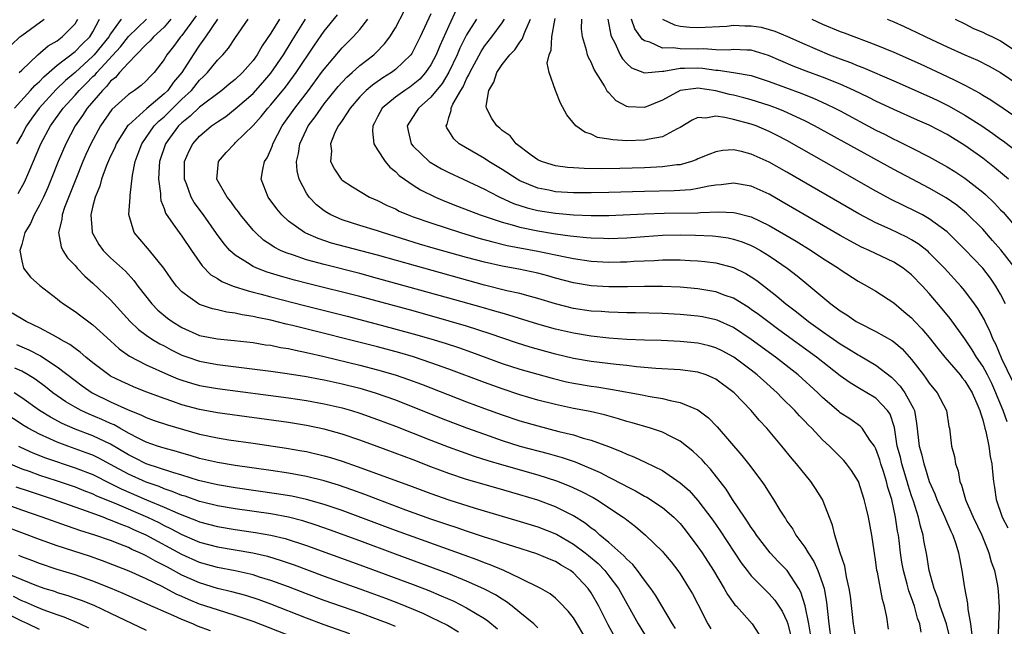
# Model space of a CAD drawing. Units: inches. Extents: x 2616000 to 2619000, y 1488000 to 1491000.
# Drawn here: x 2616425 to 2616535, y 1488293 to 1488361 of the extents above; entities that cross this region are included whole.
import ezdxf

# ---------------------------------------------------------------- set-up
doc = ezdxf.new("R2010")
doc.units = ezdxf.units.IN
doc.header["$MEASUREMENT"] = 0
doc.layers.add('LD26161488_2ft', color=188, linetype='Continuous')

msp = doc.modelspace()

# ---------------------------------------------------------------- linework, layer by layer
at = {"layer": 'LD26161488_2ft'}
for points, elevation in [([(2616444.62, 1488361.38), (2616443, 1488359.17), (2616442.86, 1488359), (2616442.07, 1488357.93), (2616441.32, 1488357), (2616441, 1488356.47), (2616439.89, 1488355), (2616439.43, 1488354.57), (2616439, 1488354.07), (2616438.44, 1488353.56), (2616437.69, 1488353), (2616437, 1488352.53), (2616435.14, 1488350.86), (2616433.84, 1488349), (2616432.78, 1488347), (2616432.22, 1488345.78), (2616431.89, 1488345), (2616431.08, 1488343), (2616429.83, 1488339.83), (2616429.55, 1488339), (2616429.52, 1488338.48), (2616429.13, 1488337), (2616429.42, 1488335.42), (2616429.62, 1488335), (2616430.15, 1488334.15), (2616431, 1488333.29), (2616431.25, 1488333), (2616432.09, 1488332.09), (2616433, 1488331.32), (2616435, 1488329.45), (2616437.19, 1488327), (2616438.12, 1488326.12), (2616439, 1488325.48), (2616439.71, 1488325), (2616440.51, 1488324.51), (2616441, 1488324.27), (2616441.81, 1488323.81), (2616443, 1488323.24), (2616443.66, 1488323), (2616445, 1488322.55), (2616447, 1488322.19), (2616453, 1488321.43), (2616454.82, 1488321.18), (2616457, 1488320.84), (2616458.53, 1488320.53), (2616459, 1488320.45), (2616461, 1488320.01), (2616463, 1488319.51), (2616464.72, 1488319), (2616467, 1488318.19), (2616472.15, 1488316.15), (2616475, 1488315.07), (2616477, 1488314.34), (2616479, 1488313.64), (2616481, 1488313.01), (2616484.17, 1488312.17), (2616485.73, 1488311.73), (2616487.22, 1488311.22), (2616490.03, 1488310.03), (2616491, 1488309.51), (2616492.66, 1488308.66), (2616493, 1488308.45), (2616493.98, 1488307.98), (2616495, 1488307.38), (2616495.25, 1488307.25), (2616497, 1488306.1), (2616498.29, 1488305), (2616499, 1488304.28), (2616499.58, 1488303.58), (2616501, 1488301.69), (2616501.47, 1488301), (2616502.74, 1488299), (2616503.94, 1488297), (2616504.32, 1488296.32), (2616505.16, 1488295.16), (2616505.33, 1488295), (2616507.11, 1488293), (2616507.86, 1488291.86)], 8790), ([(2616522.42, 1488292.42), (2616522.23, 1488293.77), (2616521.98, 1488295), (2616521.74, 1488295.74), (2616521.17, 1488298.83), (2616521.12, 1488299), (2616521, 1488299.93), (2616520.79, 1488301.21), (2616520.53, 1488303), (2616520.15, 1488305), (2616519.9, 1488306.1), (2616519.69, 1488307), (2616519.03, 1488309), (2616518.26, 1488310.26), (2616517.7, 1488311), (2616517.38, 1488311.38), (2616515.79, 1488313), (2616515, 1488313.72), (2616513.81, 1488315), (2616513.4, 1488315.4), (2616513, 1488315.82), (2616512.41, 1488316.41), (2616511.9, 1488317), (2616510.44, 1488318.44), (2616509.9, 1488319), (2616508.36, 1488320.36), (2616507.66, 1488321), (2616507, 1488321.52), (2616505.02, 1488323), (2616503.71, 1488323.71), (2616503, 1488324.05), (2616502.26, 1488324.26), (2616501, 1488324.56), (2616499, 1488324.76), (2616496.86, 1488324.86), (2616495, 1488324.9), (2616493, 1488324.98), (2616491, 1488325.14), (2616489, 1488325.36), (2616487, 1488325.68), (2616485, 1488326.14), (2616483, 1488326.71), (2616479.73, 1488327.73), (2616479, 1488327.93), (2616478.18, 1488328.18), (2616476.63, 1488328.63), (2616473, 1488329.65), (2616465, 1488331.86), (2616463, 1488332.39), (2616459, 1488333.4), (2616457, 1488333.96), (2616455.54, 1488334.46), (2616454.72, 1488334.72), (2616454.1, 1488335), (2616453.36, 1488335.36), (2616453, 1488335.62), (2616452.17, 1488336.17), (2616451.27, 1488337), (2616451, 1488337.29), (2616449.61, 1488339), (2616449.35, 1488339.35), (2616449, 1488339.79), (2616448.49, 1488340.49), (2616448.08, 1488341), (2616446.95, 1488343), (2616447.12, 1488345), (2616447.99, 1488346.01), (2616448.9, 1488347), (2616449, 1488347.08), (2616451, 1488349.03), (2616451.93, 1488350.07), (2616452.67, 1488351), (2616453, 1488351.36), (2616454.64, 1488353.36), (2616455.85, 1488355), (2616457.92, 1488358.08), (2616459, 1488359.64), (2616460.5, 1488361.5)], 8780), ([(2616529.33, 1488291.33), (2616528.92, 1488293), (2616528.21, 1488295), (2616527.95, 1488295.95), (2616527.55, 1488297), (2616527, 1488299), (2616526.72, 1488300.72), (2616526.4, 1488302.4), (2616526.31, 1488303), (2616526, 1488304), (2616525.78, 1488305), (2616525.21, 1488306.79), (2616525, 1488307.39), (2616524.62, 1488308.62), (2616524.52, 1488309), (2616523.91, 1488311), (2616523.75, 1488311.75), (2616523.4, 1488313), (2616523.08, 1488315.08), (2616522.59, 1488316.59), (2616522.31, 1488317), (2616521, 1488318.38), (2616519.98, 1488319), (2616519.35, 1488319.35), (2616518.11, 1488320.11), (2616517, 1488320.91), (2616514.31, 1488323), (2616510.08, 1488326.08), (2616508.84, 1488327), (2616507.8, 1488327.8), (2616507, 1488328.37), (2616506.63, 1488328.63), (2616505, 1488329.62), (2616504.05, 1488329.95), (2616503, 1488330.36), (2616501, 1488330.69), (2616499, 1488330.86), (2616497, 1488330.95), (2616495, 1488330.95), (2616493.08, 1488330.92), (2616491, 1488330.92), (2616489, 1488331.03), (2616487, 1488331.34), (2616485, 1488331.88), (2616484.13, 1488332.14), (2616483, 1488332.44), (2616480.88, 1488332.88), (2616479, 1488333.22), (2616477, 1488333.68), (2616475, 1488334.21), (2616471.26, 1488335.26), (2616469.72, 1488335.72), (2616465.56, 1488337), (2616465, 1488337.19), (2616463, 1488337.81), (2616461, 1488338.45), (2616459.76, 1488339), (2616459.28, 1488339.28), (2616459, 1488339.47), (2616458.13, 1488340.13), (2616457.3, 1488341), (2616457, 1488341.45), (2616456.19, 1488343), (2616455.95, 1488343.95), (2616455.9, 1488345), (2616456.11, 1488345.89), (2616456.25, 1488347), (2616457, 1488348.59), (2616457.21, 1488349), (2616457.98, 1488350.02), (2616458.64, 1488351), (2616459, 1488351.48), (2616460.57, 1488353.43), (2616461, 1488353.91), (2616461.53, 1488354.47), (2616462.13, 1488355), (2616463, 1488355.8), (2616464.56, 1488357), (2616464.79, 1488357.21), (2616465.78, 1488358.22), (2616466.36, 1488359), (2616467, 1488360.03), (2616468.03, 1488361.97)], 8776), ([(2616471, 1488361.62), (2616469.78, 1488359), (2616469, 1488357.43), (2616468.84, 1488357.16), (2616468.72, 1488357), (2616467, 1488355.33), (2616466.57, 1488355), (2616465.59, 1488354.41), (2616464.41, 1488353.59), (2616463.72, 1488353), (2616463, 1488352.26), (2616461.9, 1488351), (2616461, 1488349.61), (2616460.77, 1488349.23), (2616460.58, 1488349), (2616460.16, 1488348.16), (2616459.71, 1488347), (2616459.8, 1488346.2), (2616459.69, 1488345), (2616460.14, 1488344.14), (2616460.9, 1488343), (2616461, 1488342.9), (2616462.16, 1488342.16), (2616464.08, 1488341), (2616465, 1488340.61), (2616466.06, 1488340.06), (2616467, 1488339.66), (2616467.43, 1488339.43), (2616468.44, 1488339), (2616469, 1488338.79), (2616471, 1488338.09), (2616474.3, 1488337), (2616476.38, 1488336.38), (2616477.95, 1488335.95), (2616479.56, 1488335.56), (2616483, 1488334.93), (2616485, 1488334.5), (2616486.26, 1488334.26), (2616487, 1488334.08), (2616489, 1488333.8), (2616491, 1488333.69), (2616492.3, 1488333.7), (2616493, 1488333.72), (2616493.78, 1488333.78), (2616496.13, 1488333.87), (2616497, 1488333.94), (2616498.07, 1488333.93), (2616499, 1488333.95), (2616500.13, 1488333.87), (2616501, 1488333.84), (2616501.77, 1488333.77), (2616503, 1488333.61), (2616505, 1488333.09), (2616506.4, 1488332.4), (2616507, 1488332.02), (2616507.61, 1488331.61), (2616509.87, 1488329.87), (2616510.88, 1488329), (2616512.09, 1488328.09), (2616513.44, 1488327), (2616515, 1488325.88), (2616517, 1488324.48), (2616517.93, 1488323.93), (2616519, 1488323.25), (2616519.17, 1488323.17), (2616521, 1488322.09), (2616522.74, 1488320.74), (2616523, 1488320.5), (2616523.74, 1488319.74), (2616524.26, 1488319), (2616525.23, 1488317.23), (2616525.32, 1488317), (2616525.58, 1488315.58), (2616525.86, 1488313), (2616526.12, 1488312.12), (2616526.37, 1488311), (2616526.54, 1488310.54), (2616527, 1488309.02), (2616527.62, 1488307.62), (2616527.84, 1488307), (2616528.74, 1488305), (2616528.81, 1488304.81), (2616529.42, 1488303.42), (2616529.64, 1488303), (2616529.99, 1488302.01), (2616530.29, 1488301), (2616530.39, 1488300.39), (2616530.65, 1488299), (2616530.95, 1488297.05), (2616531.3, 1488295.3), (2616531.33, 1488294.67), (2616531.62, 1488293), (2616531.79, 1488291.79)], 8774), ([(2616473.88, 1488362.12), (2616473, 1488360.25), (2616471.99, 1488358.01), (2616471.58, 1488357), (2616471, 1488355.88), (2616470.4, 1488355), (2616469.73, 1488354.27), (2616469, 1488353.64), (2616468.63, 1488353.37), (2616468.05, 1488353), (2616467, 1488352.25), (2616465.51, 1488351), (2616465, 1488350.03), (2616464.66, 1488349.34), (2616464.47, 1488349), (2616464.41, 1488348.41), (2616464.58, 1488347), (2616465, 1488346.32), (2616465.85, 1488345), (2616466.37, 1488344.37), (2616467, 1488343.87), (2616467.43, 1488343.43), (2616468.01, 1488343), (2616469, 1488342.33), (2616469.82, 1488341.82), (2616471.52, 1488341), (2616472.55, 1488340.55), (2616473.98, 1488339.98), (2616476.52, 1488339), (2616479, 1488338.17), (2616480.12, 1488337.88), (2616481, 1488337.61), (2616483, 1488337.19), (2616485, 1488336.87), (2616486.65, 1488336.65), (2616487, 1488336.59), (2616488.46, 1488336.46), (2616489, 1488336.4), (2616490.37, 1488336.37), (2616491, 1488336.34), (2616493, 1488336.41), (2616495, 1488336.57), (2616497, 1488336.7), (2616499, 1488336.74), (2616500.71, 1488336.71), (2616502.63, 1488336.63), (2616503, 1488336.59), (2616504.4, 1488336.4), (2616505, 1488336.28), (2616505.97, 1488335.97), (2616507, 1488335.56), (2616507.37, 1488335.37), (2616508.02, 1488335), (2616509, 1488334.38), (2616509.83, 1488333.83), (2616511.03, 1488333), (2616512.15, 1488332.15), (2616513, 1488331.44), (2616513.25, 1488331.25), (2616515.92, 1488329), (2616516.55, 1488328.55), (2616517, 1488328.19), (2616517.74, 1488327.74), (2616518.8, 1488327), (2616519, 1488326.89), (2616521, 1488325.9), (2616522.85, 1488324.85), (2616523, 1488324.74), (2616523.94, 1488323.94), (2616525, 1488322.75), (2616526.34, 1488321), (2616526.63, 1488320.64), (2616527, 1488320.08), (2616527.88, 1488319), (2616528.92, 1488317), (2616529.21, 1488315.21), (2616529.26, 1488315), (2616529.5, 1488313), (2616529.82, 1488311.82), (2616529.95, 1488311), (2616530.23, 1488310.23), (2616530.45, 1488309), (2616530.61, 1488308.61), (2616531.07, 1488307), (2616531.11, 1488306.89), (2616531.94, 1488305), (2616532.9, 1488303), (2616533.49, 1488301.49), (2616533.71, 1488301), (2616533.97, 1488299.97), (2616534.32, 1488299), (2616534.66, 1488297.34), (2616534.72, 1488297), (2616534.74, 1488296.74), (2616534.84, 1488294.84), (2616534.69, 1488291)], 8772), ([(2616423.87, 1488358.13), (2616424.78, 1488359), (2616425, 1488359.18), (2616427.53, 1488361)], 8802), ([(2616424.19, 1488351), (2616425.99, 1488353), (2616426.46, 1488353.54), (2616427, 1488354.01), (2616427.48, 1488354.52), (2616429, 1488355.82), (2616431, 1488357.35), (2616431.81, 1488358.19), (2616432.66, 1488359), (2616433, 1488359.57), (2616433.75, 1488361)], 8798), ([(2616436.19, 1488361), (2616435, 1488359.34), (2616434.81, 1488359), (2616433.16, 1488357), (2616433, 1488356.83), (2616431, 1488355.02), (2616429.91, 1488354.09), (2616428.89, 1488353.11), (2616426.95, 1488351), (2616426.14, 1488349.86), (2616425.54, 1488349), (2616425, 1488347.99), (2616424.41, 1488347)], 8796), ([(2616424.59, 1488341.41), (2616425.33, 1488342.67), (2616425.79, 1488343.79), (2616427.17, 1488347), (2616428.25, 1488349), (2616429.66, 1488351), (2616431, 1488352.47), (2616431.45, 1488353), (2616432.24, 1488353.76), (2616433, 1488354.54), (2616433.24, 1488354.76), (2616433.43, 1488355), (2616436.1, 1488357.9), (2616437, 1488359.04), (2616439.04, 1488361)], 8794), ([(2616424.73, 1488355), (2616425, 1488355.28), (2616426.82, 1488357), (2616427.99, 1488358.01), (2616429, 1488358.58), (2616429.56, 1488359), (2616431, 1488360.49), (2616431.31, 1488361)], 8800), ([(2616441.78, 1488361), (2616441, 1488360.11), (2616439.81, 1488359), (2616439.44, 1488358.56), (2616439, 1488358.16), (2616437.85, 1488357), (2616437, 1488356.11), (2616436.01, 1488355), (2616435.55, 1488354.45), (2616435, 1488354.02), (2616434.55, 1488353.45), (2616434.07, 1488353), (2616432.36, 1488351), (2616431.83, 1488350.17), (2616431.02, 1488349), (2616429.97, 1488347), (2616429.1, 1488345), (2616428.32, 1488343), (2616427.93, 1488342.07), (2616427.45, 1488341), (2616427, 1488340.08), (2616426.39, 1488339), (2616425.98, 1488338.02), (2616425.36, 1488337), (2616425, 1488335.65), (2616424.81, 1488335), (2616425, 1488333.84), (2616425.21, 1488333), (2616425.99, 1488331.99), (2616427.04, 1488331.04), (2616429, 1488329.57), (2616429.3, 1488329.3), (2616429.71, 1488329), (2616431, 1488328.13), (2616431.63, 1488327.63), (2616433, 1488326.62), (2616435, 1488324.82), (2616435.94, 1488323.94), (2616437.11, 1488323.11), (2616439, 1488322.14), (2616441.51, 1488321), (2616442.56, 1488320.56), (2616443, 1488320.4), (2616444.08, 1488320.08), (2616445, 1488319.83), (2616447, 1488319.49), (2616455, 1488318.41), (2616457, 1488318.12), (2616459, 1488317.76), (2616461, 1488317.3), (2616462.08, 1488317), (2616463, 1488316.72), (2616465, 1488316), (2616467, 1488315.23), (2616471, 1488313.65), (2616472.92, 1488312.92), (2616474.38, 1488312.38), (2616475.86, 1488311.86), (2616477.38, 1488311.38), (2616478.92, 1488310.92), (2616483, 1488309.75), (2616485.1, 1488309.1), (2616486.54, 1488308.54), (2616487.91, 1488307.91), (2616489.22, 1488307.22), (2616489.59, 1488307), (2616492.61, 1488305), (2616492.84, 1488304.84), (2616493, 1488304.69), (2616493.97, 1488303.97), (2616495.09, 1488303), (2616497, 1488301.14), (2616497.12, 1488301), (2616497.98, 1488299.98), (2616498.75, 1488299), (2616499, 1488298.65), (2616500.03, 1488297), (2616500.38, 1488296.38), (2616501, 1488295.21), (2616502.12, 1488293), (2616502.45, 1488292.45)], 8792), ([(2616447, 1488361.01), (2616445.66, 1488359), (2616445, 1488358.08), (2616444.27, 1488357), (2616442.98, 1488355), (2616442.07, 1488353.93), (2616441.41, 1488353), (2616441, 1488352.59), (2616439.06, 1488350.94), (2616437.82, 1488349.82), (2616437, 1488349.1), (2616436.91, 1488349), (2616435.63, 1488347), (2616435.46, 1488346.54), (2616435, 1488345.59), (2616434.54, 1488344.54), (2616433.97, 1488343), (2616433.78, 1488342.22), (2616433.24, 1488341), (2616433, 1488340), (2616432.78, 1488339), (2616432.92, 1488337.08), (2616432.91, 1488337), (2616433.67, 1488335.67), (2616434.14, 1488335), (2616435, 1488334.15), (2616436.65, 1488332.65), (2616437.61, 1488331.61), (2616438.05, 1488331), (2616439.62, 1488329), (2616440.3, 1488328.3), (2616441.39, 1488327.39), (2616441.91, 1488327), (2616443, 1488326.32), (2616445, 1488325.45), (2616447, 1488325.05), (2616448.87, 1488324.87), (2616451, 1488324.63), (2616452.4, 1488324.4), (2616453, 1488324.33), (2616454.1, 1488324.1), (2616455, 1488323.96), (2616455.77, 1488323.77), (2616457, 1488323.54), (2616459, 1488323.08), (2616463, 1488322.1), (2616465, 1488321.58), (2616466.97, 1488321), (2616468.49, 1488320.49), (2616469.95, 1488319.95), (2616475, 1488317.98), (2616477, 1488317.24), (2616479, 1488316.52), (2616481, 1488315.85), (2616483, 1488315.26), (2616485.35, 1488314.65), (2616487, 1488314.25), (2616488.12, 1488313.88), (2616489, 1488313.65), (2616490.94, 1488312.94), (2616492.39, 1488312.39), (2616493, 1488312.08), (2616493.79, 1488311.79), (2616495.15, 1488311.15), (2616497, 1488310.25), (2616499, 1488308.88), (2616500, 1488308), (2616501, 1488306.89), (2616502.67, 1488304.67), (2616503.49, 1488303.49), (2616505.87, 1488299.87), (2616506.53, 1488299), (2616507, 1488298.4), (2616508.69, 1488296.69), (2616509, 1488296.4), (2616509.66, 1488295.66), (2616510.45, 1488294.45), (2616511, 1488293.33), (2616511.11, 1488293), (2616511.46, 1488291.46)], 8788), ([(2616513.67, 1488291.67), (2616513.45, 1488293), (2616513.05, 1488295.05), (2616512.58, 1488296.58), (2616512.33, 1488297), (2616511.01, 1488299), (2616510.02, 1488300.02), (2616509.1, 1488301), (2616507.58, 1488303), (2616507.36, 1488303.36), (2616507, 1488303.85), (2616506.55, 1488304.55), (2616506.24, 1488305), (2616504.9, 1488307), (2616504.16, 1488308.16), (2616502.41, 1488310.41), (2616501.85, 1488311), (2616501.46, 1488311.46), (2616501, 1488311.92), (2616500.44, 1488312.44), (2616499, 1488313.57), (2616497.94, 1488314.06), (2616497, 1488314.55), (2616495.67, 1488315), (2616493.62, 1488315.62), (2616493, 1488315.78), (2616492.08, 1488316.08), (2616490.51, 1488316.51), (2616488.88, 1488316.88), (2616487, 1488317.23), (2616485, 1488317.66), (2616483, 1488318.18), (2616481, 1488318.77), (2616479, 1488319.42), (2616477, 1488320.14), (2616473, 1488321.66), (2616471, 1488322.38), (2616469.03, 1488323.03), (2616467.48, 1488323.48), (2616465, 1488324.15), (2616455.44, 1488326.56), (2616454.72, 1488326.72), (2616453, 1488327.15), (2616451.46, 1488327.46), (2616451, 1488327.58), (2616449.77, 1488327.77), (2616449, 1488327.96), (2616448.07, 1488328.07), (2616447, 1488328.33), (2616446.44, 1488328.44), (2616445, 1488328.92), (2616444.86, 1488329), (2616443, 1488330.35), (2616442.4, 1488331), (2616441.81, 1488331.81), (2616440.97, 1488333), (2616439.37, 1488335), (2616438.27, 1488336.27), (2616437.66, 1488337), (2616437.04, 1488339.04), (2616437.18, 1488341), (2616437.18, 1488341.18), (2616437.47, 1488343.47), (2616437.76, 1488345), (2616438.1, 1488345.9), (2616438.49, 1488347), (2616439.9, 1488349), (2616440.44, 1488349.56), (2616441, 1488350.03), (2616441.5, 1488350.5), (2616441.98, 1488351), (2616443, 1488352), (2616444.08, 1488353), (2616445, 1488354.13), (2616445.45, 1488354.55), (2616445.89, 1488355), (2616447, 1488356.39), (2616447.6, 1488357), (2616448.25, 1488357.75), (2616449.04, 1488358.96), (2616450.45, 1488361)], 8786), ([(2616453.98, 1488361), (2616453, 1488359.43), (2616452.01, 1488357.99), (2616451.48, 1488357), (2616451, 1488356.34), (2616449.82, 1488355), (2616449, 1488354.23), (2616448.32, 1488353.68), (2616447.51, 1488353), (2616445, 1488351.1), (2616443.92, 1488350.08), (2616443, 1488349.36), (2616442.64, 1488349), (2616441.61, 1488347.61), (2616441.17, 1488347), (2616440.5, 1488345), (2616440.45, 1488344.45), (2616440.38, 1488343), (2616440.59, 1488341.41), (2616440.59, 1488341), (2616440.63, 1488340.63), (2616441, 1488339.72), (2616441.18, 1488339.18), (2616442.03, 1488337.97), (2616442.69, 1488337), (2616443, 1488336.59), (2616444.07, 1488335), (2616445.28, 1488333.28), (2616446.27, 1488332.27), (2616447, 1488331.85), (2616447.5, 1488331.5), (2616448.77, 1488331), (2616450.44, 1488330.44), (2616451, 1488330.32), (2616451.92, 1488330.08), (2616453, 1488329.78), (2616456.8, 1488328.8), (2616461.59, 1488327.59), (2616465.4, 1488326.6), (2616469, 1488325.63), (2616471, 1488325.07), (2616472.58, 1488324.58), (2616474.09, 1488324.09), (2616475.57, 1488323.57), (2616479, 1488322.3), (2616481, 1488321.65), (2616483, 1488321.07), (2616484.62, 1488320.62), (2616486.23, 1488320.23), (2616487, 1488320.07), (2616489, 1488319.73), (2616489.65, 1488319.65), (2616491.38, 1488319.38), (2616494.75, 1488318.75), (2616495.4, 1488318.6), (2616497, 1488318.35), (2616497.88, 1488318.12), (2616499, 1488317.92), (2616501, 1488317.07), (2616502.18, 1488316.18), (2616503.16, 1488315.16), (2616505.95, 1488311.95), (2616506.69, 1488311), (2616508.19, 1488309), (2616508.53, 1488308.53), (2616509, 1488307.73), (2616509.49, 1488307), (2616510.22, 1488305.78), (2616510.71, 1488305), (2616510.84, 1488304.84), (2616511, 1488304.57), (2616511.66, 1488303.66), (2616511.99, 1488303), (2616513, 1488301.65), (2616513.38, 1488301), (2616514.04, 1488300.04), (2616514.49, 1488299), (2616515, 1488297.54), (2616515.17, 1488297), (2616515.45, 1488295.45), (2616515.71, 1488293), (2616515.98, 1488291)], 8784), ([(2616518.82, 1488291), (2616518.49, 1488293), (2616518.13, 1488296.13), (2616518, 1488297), (2616517.69, 1488298.31), (2616517.5, 1488299.5), (2616516.99, 1488301.01), (2616516.37, 1488303), (2616516.11, 1488304.11), (2616515.01, 1488307), (2616514.22, 1488308.22), (2616513.7, 1488309), (2616512.09, 1488311), (2616511.58, 1488311.58), (2616510.44, 1488313), (2616508.75, 1488315), (2616507.9, 1488315.9), (2616507, 1488317), (2616505.07, 1488319), (2616503, 1488320.53), (2616502.69, 1488320.69), (2616501.92, 1488321), (2616501, 1488321.32), (2616499, 1488321.58), (2616496.26, 1488321.74), (2616494.08, 1488321.92), (2616493, 1488322.06), (2616491.82, 1488322.18), (2616489, 1488322.52), (2616487, 1488322.85), (2616485, 1488323.33), (2616482.14, 1488324.14), (2616480.62, 1488324.62), (2616477.64, 1488325.64), (2616475, 1488326.49), (2616473.06, 1488327.06), (2616469, 1488328.19), (2616463, 1488329.81), (2616457.26, 1488331.26), (2616455.67, 1488331.67), (2616454.1, 1488332.1), (2616452.57, 1488332.57), (2616451.43, 1488333), (2616451, 1488333.2), (2616450.39, 1488333.61), (2616449, 1488334.47), (2616448.4, 1488335), (2616447.74, 1488335.74), (2616446.9, 1488336.9), (2616445.43, 1488339), (2616444.4, 1488340.4), (2616444.05, 1488341), (2616443.51, 1488342.49), (2616443.29, 1488343), (2616443.31, 1488345), (2616443.81, 1488346.19), (2616444.23, 1488347), (2616445, 1488347.86), (2616446.34, 1488349), (2616447, 1488349.47), (2616447.93, 1488350.07), (2616449, 1488350.92), (2616451, 1488352.66), (2616452.12, 1488353.88), (2616453, 1488354.94), (2616454.41, 1488357), (2616455.4, 1488358.6), (2616456.91, 1488361)], 8782), ([(2616526.09, 1488292.09), (2616525.95, 1488293), (2616525.67, 1488293.67), (2616525.32, 1488295), (2616525, 1488295.95), (2616524.71, 1488296.71), (2616524.52, 1488297.48), (2616524.09, 1488299), (2616523.93, 1488299.93), (2616523.76, 1488301), (2616523.62, 1488302.38), (2616523.54, 1488303), (2616523.44, 1488303.44), (2616523.22, 1488305), (2616522.78, 1488307), (2616522.36, 1488308.36), (2616522.21, 1488309), (2616521.85, 1488310.15), (2616521.56, 1488311), (2616521.44, 1488311.44), (2616521, 1488312.68), (2616520.83, 1488313), (2616520.33, 1488313.67), (2616519.44, 1488315), (2616519.23, 1488315.23), (2616518.06, 1488316.05), (2616517, 1488316.74), (2616516.86, 1488316.86), (2616515, 1488318.48), (2616514.47, 1488319), (2616512.25, 1488321), (2616509.7, 1488323), (2616506.99, 1488325), (2616505, 1488326.32), (2616503.15, 1488327.15), (2616503, 1488327.21), (2616501.52, 1488327.52), (2616501, 1488327.62), (2616499, 1488327.81), (2616497, 1488327.92), (2616493.97, 1488327.97), (2616493, 1488327.97), (2616492.02, 1488328.02), (2616491, 1488328.04), (2616490.12, 1488328.12), (2616489, 1488328.18), (2616487, 1488328.48), (2616485, 1488328.98), (2616483, 1488329.61), (2616482.19, 1488329.81), (2616481, 1488330.14), (2616479.54, 1488330.46), (2616477, 1488331.11), (2616469.25, 1488333.25), (2616465, 1488334.47), (2616461.4, 1488335.4), (2616459.83, 1488335.83), (2616458.33, 1488336.33), (2616456.93, 1488336.93), (2616456.8, 1488337), (2616455, 1488338.29), (2616454.22, 1488339), (2616453.67, 1488339.67), (2616452.71, 1488341), (2616451.93, 1488343), (2616452.1, 1488344.1), (2616452.29, 1488345), (2616452.58, 1488345.42), (2616453, 1488346.35), (2616453.19, 1488346.81), (2616453.23, 1488347), (2616454.27, 1488349), (2616455.68, 1488351), (2616457.22, 1488353), (2616458.71, 1488355), (2616459, 1488355.4), (2616461, 1488357.77), (2616462.26, 1488359), (2616463, 1488359.84), (2616463.92, 1488361)], 8778), ([(2616476.1, 1488361), (2616475, 1488359.25), (2616474.25, 1488357.75), (2616473.93, 1488357), (2616473, 1488355.03), (2616472.24, 1488353.76), (2616471, 1488352.23), (2616469.59, 1488351), (2616469, 1488350.05), (2616468.58, 1488349.42), (2616468.34, 1488349), (2616468.45, 1488348.45), (2616468.79, 1488347), (2616469, 1488346.74), (2616470.8, 1488345), (2616470.91, 1488344.91), (2616472.18, 1488344.18), (2616473, 1488343.76), (2616474.61, 1488343), (2616477, 1488341.9), (2616477.57, 1488341.57), (2616478.75, 1488341), (2616480.29, 1488340.29), (2616481.79, 1488339.79), (2616483, 1488339.49), (2616485, 1488339.18), (2616487, 1488339.01), (2616489, 1488338.92), (2616491, 1488338.93), (2616495, 1488339.12), (2616497.19, 1488339.19), (2616501, 1488339.24), (2616501.27, 1488339.27), (2616503.34, 1488339.34), (2616505, 1488339.27), (2616505.23, 1488339.23), (2616507, 1488338.76), (2616509, 1488337.8), (2616512.03, 1488336.03), (2616513.71, 1488335), (2616515, 1488334.14), (2616516.8, 1488333), (2616517, 1488332.85), (2616519, 1488331.56), (2616520.03, 1488331), (2616521, 1488330.41), (2616523, 1488329.09), (2616524.15, 1488328.15), (2616525, 1488327.41), (2616525.38, 1488327), (2616526.18, 1488326.18), (2616527, 1488325.2), (2616527.97, 1488323.97), (2616528.76, 1488323), (2616530.46, 1488321), (2616530.69, 1488320.69), (2616531, 1488320.32), (2616531.81, 1488319), (2616532.47, 1488317.53), (2616532.69, 1488317), (2616532.74, 1488316.74), (2616533, 1488315.96), (2616533.19, 1488315.18), (2616533.26, 1488315), (2616533.37, 1488314.63), (2616533.7, 1488313), (2616533.83, 1488311.83), (2616534.02, 1488311), (2616534.09, 1488310.09), (2616534.2, 1488309), (2616534.33, 1488308.33), (2616534.51, 1488307), (2616535.18, 1488305), (2616535.81, 1488303.81)], 8770), ([(2616535.74, 1488315.74), (2616535.31, 1488317), (2616534.63, 1488318.63), (2616534.49, 1488319), (2616534.02, 1488320.02), (2616533.53, 1488321), (2616533, 1488321.99), (2616532.32, 1488323), (2616531.83, 1488323.83), (2616531, 1488325.05), (2616529.34, 1488327.34), (2616528.45, 1488328.45), (2616527, 1488330.16), (2616526.24, 1488331), (2616525, 1488332.26), (2616524.06, 1488333), (2616523, 1488333.68), (2616520.24, 1488335), (2616519.38, 1488335.38), (2616518.07, 1488336.07), (2616517, 1488336.67), (2616510.48, 1488340.48), (2616509, 1488341.31), (2616507, 1488342.21), (2616505, 1488342.57), (2616503.62, 1488342.38), (2616503, 1488342.34), (2616502.23, 1488342.23), (2616501, 1488341.95), (2616500.19, 1488341.81), (2616498.31, 1488341.69), (2616495, 1488341.61), (2616491, 1488341.5), (2616489, 1488341.46), (2616487, 1488341.47), (2616485, 1488341.6), (2616484.23, 1488341.77), (2616483, 1488342), (2616481, 1488342.83), (2616480.69, 1488343), (2616479, 1488344.11), (2616477.51, 1488345), (2616477, 1488345.35), (2616474.15, 1488347), (2616473.55, 1488347.55), (2616473, 1488348.45), (2616472.78, 1488348.78), (2616472.7, 1488349), (2616472.81, 1488349.19), (2616473, 1488349.95), (2616473.28, 1488350.72), (2616473.26, 1488351), (2616473.45, 1488351.45), (2616474.34, 1488353), (2616474.6, 1488353.4), (2616475, 1488354.31), (2616475.26, 1488354.74), (2616475.35, 1488355), (2616476.63, 1488357.37), (2616477, 1488357.95), (2616477.83, 1488359), (2616479, 1488360.59), (2616479.27, 1488361)], 8768), ([(2616536.34, 1488320.34), (2616535.17, 1488322.83), (2616534.47, 1488324.47), (2616534.19, 1488325), (2616533.85, 1488325.85), (2616533.27, 1488327), (2616533.19, 1488327.19), (2616532.47, 1488328.47), (2616532.09, 1488329), (2616531, 1488330.47), (2616530.55, 1488331), (2616528.7, 1488333), (2616527, 1488334.74), (2616526.87, 1488334.87), (2616525.75, 1488335.75), (2616525, 1488336.21), (2616524.49, 1488336.49), (2616522.62, 1488337.38), (2616521, 1488338.11), (2616519.1, 1488339.1), (2616511, 1488343.8), (2616509, 1488344.92), (2616507, 1488345.83), (2616505.89, 1488346.11), (2616505, 1488346.3), (2616503.78, 1488346.22), (2616503, 1488346.1), (2616502.21, 1488345.79), (2616501, 1488345.29), (2616500.81, 1488345.19), (2616500.27, 1488345), (2616499, 1488344.64), (2616498.62, 1488344.62), (2616497, 1488344.39), (2616495, 1488344.3), (2616492.23, 1488344.23), (2616490.19, 1488344.19), (2616488.2, 1488344.2), (2616487, 1488344.27), (2616486.33, 1488344.33), (2616485, 1488344.51), (2616484.62, 1488344.62), (2616483.41, 1488345), (2616483, 1488345.2), (2616482.27, 1488345.73), (2616480.59, 1488347), (2616479.88, 1488347.88), (2616479, 1488348.49), (2616478.74, 1488348.74), (2616478.4, 1488349), (2616477.83, 1488349.83), (2616477.24, 1488351), (2616477.21, 1488351.21), (2616477.49, 1488353), (2616478.07, 1488353.93), (2616478.39, 1488355), (2616479, 1488355.9), (2616479.87, 1488357), (2616480.44, 1488357.57), (2616481, 1488358.42), (2616481.26, 1488358.74), (2616481.53, 1488359.53), (2616482.19, 1488361)], 8766), ([(2616535.57, 1488329), (2616535, 1488330.09), (2616534.48, 1488331), (2616533.87, 1488331.87), (2616533, 1488333), (2616531, 1488335.1), (2616530.06, 1488336.06), (2616529, 1488337.09), (2616527, 1488338.57), (2616526.24, 1488339), (2616525.43, 1488339.43), (2616522.73, 1488340.73), (2616521, 1488341.65), (2616515.15, 1488345), (2616511, 1488347.35), (2616509.92, 1488347.92), (2616509, 1488348.39), (2616507.54, 1488349), (2616507, 1488349.19), (2616505, 1488349.73), (2616504.04, 1488349.96), (2616503, 1488350.08), (2616501.89, 1488349.89), (2616501, 1488349.93), (2616500.34, 1488349.66), (2616499, 1488348.82), (2616498.68, 1488348.68), (2616497, 1488347.76), (2616495.52, 1488347.52), (2616495, 1488347.38), (2616493, 1488347.34), (2616491.42, 1488347.42), (2616491, 1488347.52), (2616489.71, 1488347.71), (2616489, 1488348.06), (2616488.28, 1488348.28), (2616487.29, 1488349), (2616486.26, 1488350.26), (2616485.56, 1488351.56), (2616484.98, 1488353), (2616484.29, 1488355), (2616484.07, 1488356.07), (2616484.28, 1488357), (2616484.5, 1488357.5), (2616484.57, 1488359), (2616484.9, 1488360.9), (2616484.94, 1488361.06)], 8764), ([(2616536.66, 1488333), (2616535.05, 1488335.05), (2616534.12, 1488336.12), (2616533, 1488337.38), (2616531.2, 1488339.2), (2616530.1, 1488340.1), (2616528.91, 1488340.91), (2616527, 1488342.01), (2616525.07, 1488343), (2616523, 1488344.09), (2616514.1, 1488349), (2616513, 1488349.57), (2616510.67, 1488350.67), (2616509.83, 1488351), (2616509, 1488351.3), (2616507, 1488351.92), (2616506.16, 1488352.16), (2616505, 1488352.45), (2616504.55, 1488352.55), (2616503, 1488352.93), (2616501, 1488353.23), (2616500.78, 1488353.22), (2616499, 1488353), (2616497, 1488351.9), (2616495, 1488351.06), (2616493.16, 1488351.16), (2616493, 1488351.2), (2616491.82, 1488351.82), (2616491, 1488352.71), (2616490.85, 1488352.85), (2616490.51, 1488353.49), (2616489.35, 1488355.35), (2616489, 1488356.16), (2616488.7, 1488356.7), (2616488.59, 1488357), (2616488.48, 1488357.52), (2616488.02, 1488359), (2616487.91, 1488359.91), (2616487.94, 1488361)], 8762), ([(2616490.88, 1488361), (2616491.22, 1488359.22), (2616491.3, 1488359), (2616491.67, 1488358.33), (2616492.27, 1488357), (2616492.53, 1488356.53), (2616493, 1488356.01), (2616493.53, 1488355.53), (2616495, 1488354.98), (2616497, 1488355.15), (2616497.16, 1488355.16), (2616499, 1488355.49), (2616499.49, 1488355.49), (2616501, 1488355.53), (2616501.5, 1488355.5), (2616503, 1488355.27), (2616503.26, 1488355.26), (2616505, 1488355), (2616507, 1488354.66), (2616509, 1488354), (2616512.66, 1488352.66), (2616514.08, 1488352.08), (2616515.46, 1488351.46), (2616516.39, 1488351), (2616517, 1488350.68), (2616521, 1488348.54), (2616522.03, 1488348.03), (2616523, 1488347.52), (2616523.36, 1488347.36), (2616525, 1488346.55), (2616527, 1488345.53), (2616529, 1488344.4), (2616529.86, 1488343.86), (2616531, 1488343.11), (2616533, 1488341.55), (2616533.3, 1488341.3), (2616534.32, 1488340.32), (2616535, 1488339.57), (2616535.29, 1488339.29), (2616537, 1488337.32)], 8760), ([(2616535.91, 1488343), (2616534.34, 1488344.34), (2616533, 1488345.39), (2616531, 1488346.8), (2616529, 1488348.03), (2616527, 1488349.09), (2616525.66, 1488349.66), (2616523, 1488350.84), (2616521, 1488351.79), (2616520.2, 1488352.2), (2616518.55, 1488353), (2616517, 1488353.69), (2616515, 1488354.49), (2616513.16, 1488355.16), (2616511.72, 1488355.72), (2616510.31, 1488356.31), (2616508.93, 1488356.93), (2616507, 1488357.51), (2616506.49, 1488357.51), (2616505, 1488357.59), (2616504.47, 1488357.53), (2616503, 1488357.55), (2616501.65, 1488357.65), (2616501, 1488357.62), (2616499, 1488357.65), (2616498.23, 1488357.77), (2616497, 1488357.76), (2616495.59, 1488358.41), (2616495, 1488358.56), (2616494.74, 1488358.74), (2616493.92, 1488359.92), (2616493.55, 1488361)], 8758), ([(2616497, 1488361), (2616498.35, 1488360.35), (2616499, 1488360.2), (2616500.09, 1488360.09), (2616501, 1488360.06), (2616504.23, 1488360.23), (2616505, 1488360.31), (2616506.27, 1488360.27), (2616507, 1488360.26), (2616508.09, 1488360.09), (2616509, 1488359.86), (2616509.66, 1488359.66), (2616511.07, 1488359.07), (2616513, 1488358.18), (2616515.8, 1488357), (2616517, 1488356.54), (2616518.13, 1488356.13), (2616519, 1488355.76), (2616519.55, 1488355.55), (2616523, 1488354.06), (2616527, 1488352.29), (2616527.88, 1488351.88), (2616529.22, 1488351.22), (2616531, 1488350.21), (2616532.91, 1488349), (2616534.16, 1488348.16), (2616535, 1488347.52), (2616535.31, 1488347.31), (2616538.31, 1488345)], 8756), ([(2616513.79, 1488361), (2616515, 1488360.43), (2616517, 1488359.6), (2616517.45, 1488359.45), (2616521, 1488358.11), (2616523, 1488357.28), (2616525.97, 1488355.97), (2616529, 1488354.57), (2616529.87, 1488354.13), (2616531, 1488353.58), (2616532.67, 1488352.67), (2616533, 1488352.45), (2616533.92, 1488351.92), (2616535.32, 1488351), (2616537, 1488349.85)], 8754), ([(2616522.27, 1488361), (2616523, 1488360.7), (2616524.17, 1488360.17), (2616525.53, 1488359.53), (2616526.62, 1488359), (2616529, 1488357.9), (2616531, 1488357.01), (2616532.41, 1488356.41), (2616533.73, 1488355.73), (2616534.99, 1488355), (2616537, 1488353.64)], 8752), ([(2616529.89, 1488361), (2616531, 1488360.46), (2616531.97, 1488359.97), (2616533, 1488359.54), (2616533.35, 1488359.35), (2616534.09, 1488359), (2616535, 1488358.55), (2616537, 1488357.26)], 8750), ([(2616498.49, 1488292.49), (2616498.15, 1488293), (2616496.23, 1488296.23), (2616495.71, 1488297), (2616495, 1488297.91), (2616494.2, 1488299), (2616493.67, 1488299.67), (2616493, 1488300.27), (2616492.67, 1488300.66), (2616491, 1488302.17), (2616489.99, 1488303), (2616489.47, 1488303.47), (2616489, 1488303.79), (2616488.33, 1488304.33), (2616487, 1488305.16), (2616485, 1488306.18), (2616483, 1488306.92), (2616481, 1488307.53), (2616478.29, 1488308.29), (2616475, 1488309.26), (2616473, 1488309.92), (2616471, 1488310.67), (2616469, 1488311.44), (2616464.94, 1488312.94), (2616463, 1488313.65), (2616461, 1488314.33), (2616459, 1488314.91), (2616457, 1488315.33), (2616455, 1488315.64), (2616447, 1488316.73), (2616445, 1488317.1), (2616443, 1488317.65), (2616441.98, 1488318.02), (2616441, 1488318.35), (2616439.07, 1488319.07), (2616437.64, 1488319.64), (2616437, 1488319.91), (2616436.26, 1488320.26), (2616435, 1488320.87), (2616434.79, 1488321), (2616433, 1488322.36), (2616432.22, 1488323), (2616431.57, 1488323.57), (2616431, 1488323.96), (2616430.42, 1488324.42), (2616429.36, 1488325), (2616429.15, 1488325.15), (2616428.53, 1488325.47), (2616427, 1488326.31), (2616425.5, 1488327), (2616423.93, 1488327.93)], 8794), ([(2616424.41, 1488324.41), (2616425, 1488324.15), (2616425.81, 1488323.81), (2616427.13, 1488323.13), (2616429, 1488321.93), (2616431, 1488320.37), (2616431.78, 1488319.78), (2616432.91, 1488319), (2616435, 1488317.98), (2616436.89, 1488317.11), (2616438.47, 1488316.47), (2616439, 1488316.2), (2616439.88, 1488315.88), (2616441.38, 1488315.38), (2616445, 1488314.34), (2616447, 1488313.91), (2616448.29, 1488313.71), (2616451, 1488313.32), (2616454.77, 1488312.77), (2616456.48, 1488312.48), (2616457, 1488312.38), (2616459, 1488311.92), (2616459.71, 1488311.71), (2616461, 1488311.3), (2616462.71, 1488310.71), (2616468.58, 1488308.58), (2616471, 1488307.67), (2616473, 1488306.96), (2616475.98, 1488306.02), (2616480.65, 1488304.65), (2616483, 1488303.93), (2616485.09, 1488303.09), (2616487, 1488301.98), (2616488.31, 1488301), (2616488.69, 1488300.69), (2616489.78, 1488299.78), (2616490.52, 1488299), (2616491, 1488298.4), (2616492.06, 1488297), (2616494.3, 1488293), (2616495, 1488291.85)], 8796), ([(2616491.96, 1488291), (2616490.92, 1488292.92), (2616489.86, 1488295), (2616489, 1488296.49), (2616488.65, 1488297), (2616487, 1488298.76), (2616486.68, 1488299), (2616485.62, 1488299.62), (2616485, 1488300.02), (2616484.3, 1488300.3), (2616482.9, 1488300.9), (2616480.3, 1488301.7), (2616479, 1488302.12), (2616478.35, 1488302.35), (2616477, 1488302.77), (2616475, 1488303.44), (2616473.84, 1488303.84), (2616473, 1488304.11), (2616471, 1488304.8), (2616468.19, 1488305.81), (2616465.01, 1488306.99), (2616463.55, 1488307.55), (2616462.09, 1488308.09), (2616460.61, 1488308.61), (2616459, 1488309.11), (2616457, 1488309.59), (2616455, 1488309.95), (2616453, 1488310.25), (2616449, 1488310.83), (2616447, 1488311.15), (2616445, 1488311.62), (2616443.95, 1488311.95), (2616443, 1488312.21), (2616442.4, 1488312.4), (2616441, 1488312.76), (2616440.25, 1488313), (2616439, 1488313.43), (2616438.16, 1488313.84), (2616437, 1488314.45), (2616436.02, 1488315), (2616435.38, 1488315.38), (2616435, 1488315.54), (2616434, 1488316), (2616432.59, 1488316.59), (2616431.68, 1488317), (2616431, 1488317.37), (2616429.97, 1488317.97), (2616428.51, 1488319), (2616427.67, 1488319.67), (2616426.51, 1488320.51), (2616425.73, 1488321), (2616425, 1488321.41), (2616424.24, 1488321.76)], 8798), ([(2616488.61, 1488291), (2616487, 1488293.69), (2616486.43, 1488294.43), (2616485.46, 1488295.46), (2616485, 1488295.89), (2616484.38, 1488296.38), (2616483.34, 1488297), (2616481, 1488298.16), (2616479.19, 1488299), (2616477.65, 1488299.65), (2616477, 1488299.88), (2616476.2, 1488300.2), (2616474.74, 1488300.74), (2616469, 1488302.79), (2616467, 1488303.52), (2616461, 1488305.76), (2616459, 1488306.45), (2616457.01, 1488307.01), (2616455.36, 1488307.36), (2616453.65, 1488307.65), (2616449, 1488308.32), (2616447, 1488308.64), (2616444.86, 1488309.14), (2616443, 1488309.73), (2616441.97, 1488310.03), (2616439, 1488311.02), (2616437.69, 1488311.69), (2616437, 1488312.03), (2616435, 1488313.22), (2616433, 1488314.17), (2616431, 1488314.92), (2616429.54, 1488315.54), (2616428.24, 1488316.24), (2616427.01, 1488317), (2616425, 1488318.44), (2616424.16, 1488319)], 8800), ([(2616483, 1488292.55), (2616482.78, 1488292.78), (2616482.54, 1488293), (2616481, 1488294.28), (2616480.12, 1488295), (2616479.49, 1488295.49), (2616479, 1488295.77), (2616478.26, 1488296.26), (2616476.95, 1488296.95), (2616475, 1488297.81), (2616473, 1488298.63), (2616471.29, 1488299.29), (2616467, 1488300.84), (2616463, 1488302.33), (2616459.58, 1488303.58), (2616458.1, 1488304.1), (2616456.58, 1488304.58), (2616454.99, 1488304.99), (2616453, 1488305.37), (2616449, 1488305.95), (2616447, 1488306.28), (2616445.31, 1488306.69), (2616445, 1488306.77), (2616443.36, 1488307.36), (2616443, 1488307.46), (2616441.91, 1488307.91), (2616441, 1488308.2), (2616440.44, 1488308.44), (2616439, 1488308.93), (2616437, 1488309.84), (2616435, 1488310.94), (2616433.66, 1488311.66), (2616433, 1488311.97), (2616432.26, 1488312.26), (2616430.18, 1488313), (2616429, 1488313.44), (2616428.18, 1488313.82), (2616427, 1488314.33), (2616425.74, 1488315), (2616425.28, 1488315.28), (2616422.87, 1488316.87)], 8802), ([(2616424.65, 1488313), (2616424.88, 1488312.88), (2616426.24, 1488312.24), (2616427.68, 1488311.68), (2616431, 1488310.57), (2616433, 1488309.79), (2616435, 1488308.8), (2616436.19, 1488308.19), (2616439.03, 1488306.97), (2616441, 1488306.15), (2616442.54, 1488305.46), (2616443, 1488305.27), (2616444.64, 1488304.64), (2616445, 1488304.49), (2616447, 1488303.97), (2616449, 1488303.64), (2616451.29, 1488303.29), (2616453, 1488302.98), (2616454.6, 1488302.6), (2616457, 1488301.81), (2616463, 1488299.64), (2616469, 1488297.44), (2616470.76, 1488296.76), (2616472.16, 1488296.16), (2616473.55, 1488295.55), (2616475, 1488294.83), (2616477, 1488293.62), (2616477.37, 1488293.37), (2616478.47, 1488292.47)], 8804), ([(2616423.71, 1488311), (2616425, 1488310.46), (2616425.83, 1488310.17), (2616427, 1488309.74), (2616428.86, 1488309.14), (2616431, 1488308.41), (2616432, 1488308), (2616433, 1488307.63), (2616433.42, 1488307.42), (2616435.39, 1488306.61), (2616439.13, 1488305), (2616440.4, 1488304.4), (2616441, 1488304.08), (2616441.74, 1488303.74), (2616443, 1488303.06), (2616445, 1488302.2), (2616447, 1488301.66), (2616450.98, 1488300.98), (2616452.61, 1488300.61), (2616454.15, 1488300.15), (2616455.63, 1488299.63), (2616459, 1488298.36), (2616463, 1488296.95), (2616465.9, 1488295.9), (2616467.35, 1488295.35), (2616469, 1488294.68), (2616470.17, 1488294.17), (2616471, 1488293.77), (2616472.85, 1488292.85), (2616474.11, 1488292.11)], 8806), ([(2616467, 1488292.7), (2616466.29, 1488293), (2616465, 1488293.51), (2616463, 1488294.24), (2616459, 1488295.64), (2616457, 1488296.39), (2616455, 1488297.16), (2616453, 1488297.9), (2616451.72, 1488298.28), (2616451, 1488298.51), (2616449, 1488298.96), (2616447, 1488299.34), (2616445, 1488299.91), (2616443, 1488300.8), (2616439, 1488303), (2616437.6, 1488303.6), (2616437, 1488303.88), (2616436.17, 1488304.17), (2616435, 1488304.68), (2616434.76, 1488304.76), (2616434.16, 1488305), (2616432.3, 1488305.7), (2616428.57, 1488307), (2616425.88, 1488307.88), (2616424.39, 1488308.39)], 8808), ([(2616461.88, 1488291.88), (2616459, 1488292.91), (2616457, 1488293.66), (2616453, 1488295.22), (2616451.7, 1488295.7), (2616450.2, 1488296.2), (2616448.63, 1488296.63), (2616447, 1488297), (2616445, 1488297.61), (2616443, 1488298.5), (2616441.37, 1488299.37), (2616441, 1488299.58), (2616440.05, 1488300.05), (2616439, 1488300.66), (2616438.76, 1488300.76), (2616438.29, 1488301), (2616437.39, 1488301.39), (2616437, 1488301.58), (2616436.02, 1488301.98), (2616435, 1488302.37), (2616433.21, 1488303), (2616431.52, 1488303.52), (2616431, 1488303.71), (2616430.03, 1488304.03), (2616427.32, 1488305), (2616425, 1488305.81), (2616421.2, 1488307.2)], 8810), ([(2616455.52, 1488291.52), (2616451, 1488293.28), (2616449, 1488293.97), (2616447, 1488294.58), (2616445, 1488295.24), (2616443.75, 1488295.75), (2616443, 1488296.09), (2616442.36, 1488296.36), (2616440.79, 1488297.21), (2616439, 1488298.07), (2616437.07, 1488298.93), (2616434.1, 1488300.1), (2616432.62, 1488300.62), (2616429, 1488301.77), (2616427, 1488302.48), (2616421, 1488304.73)], 8812), ([(2616446.21, 1488292.21), (2616444.76, 1488292.76), (2616444.23, 1488293), (2616443, 1488293.49), (2616442.09, 1488293.91), (2616439.18, 1488295.18), (2616436.42, 1488296.42), (2616435, 1488297.02), (2616433, 1488297.83), (2616431, 1488298.52), (2616429, 1488299.13), (2616427, 1488299.8), (2616426.13, 1488300.13), (2616425, 1488300.54), (2616424.68, 1488300.68)], 8814), ([(2616423.3, 1488298.7), (2616425, 1488297.99), (2616426.68, 1488297.32), (2616427.62, 1488297), (2616428.67, 1488296.67), (2616429, 1488296.55), (2616430.19, 1488296.19), (2616431, 1488295.91), (2616431.67, 1488295.67), (2616433.11, 1488295.11), (2616435, 1488294.22), (2616439, 1488292.29)], 8816), ([(2616432.53, 1488292.53), (2616431.55, 1488293), (2616429.76, 1488293.76), (2616429, 1488294.01), (2616427.41, 1488294.59), (2616426.43, 1488295), (2616425.44, 1488295.44), (2616425, 1488295.6), (2616424.07, 1488296.07)], 8818), ([(2616427, 1488292.36), (2616425.71, 1488293), (2616425, 1488293.32), (2616422.55, 1488294.55)], 8820)]:
    msp.add_lwpolyline(points, dxfattribs=dict(at, elevation=elevation))

doc.saveas('drawing.dxf')
